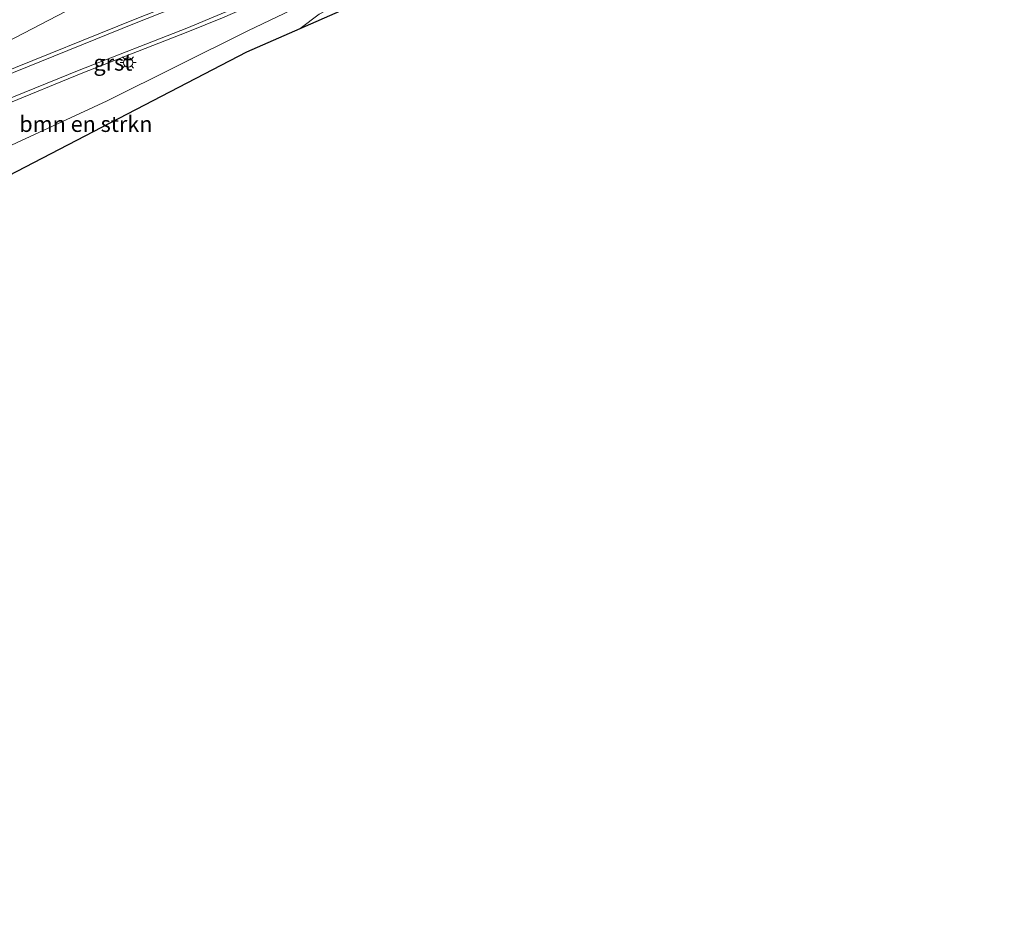
# Model space of a CAD drawing. Units: metres. Extents: x 229999 to 240006, y 506249 to 512500.
# Drawn here: x 232430 to 232585, y 507677 to 507820 of the extents above; entities that cross this region are included whole.
import ezdxf
from ezdxf.enums import TextEntityAlignment as Align

# ---------------------------------------------------------------- set-up
doc = ezdxf.new("R2010")
doc.units = ezdxf.units.M
doc.layers.get('0').update_dxf_attribs({"lineweight": 25})
for name, color, linetype, lineweight in [('B-ME-GR-BOMENSTRUIKEN-GV-B6', 93, 'Continuous', 18), ('B-ME-IE-GRASLAND-GV-B6', 93, 'Continuous', 18), ('B-ME-IE-MEUBILAIR_WEGMEUBILAIR-LICHTMAST-S-B1', 8, 'Continuous', 18), ('B-ME-VH-VERH_SOORT-BITUMEN-GV-B6', 8, 'IE-TERREINAFSCHEIDING-NATUURLIJK-HOUTWAL', 18), ('B-ME-VH-VERH_SOORT-GV-B6', 8, 'Continuous', 18)]:
    doc.layers.add(name, color=color, linetype=linetype, lineweight=lineweight)
doc.layers.add('B-ME-KG-KADASTRAAL-OPNAMEDTMGRENS-L-B1', color=10, linetype='Continuous')
doc.styles.add('NLCS-ISO', font='NLCS-ISO.TTF')
doc.linetypes.add('IE-TERREINAFSCHEIDING-NATUURLIJK-HOUTWAL', pattern='A,7,-1.5,[67,NLCS.SHX,S=0.75,R=45,X=0,Y=0],-1.5,7,-1.5,[70,NLCS.SHX,S=0.75,R=0,X=0,Y=0],-1.5', length=20)

# ---------------------------------------------------------------- blocks, each defined once
blk = doc.blocks.new('lantaarnpaal')
for p, q in [((-0.75, 0), (-1.25, 0)), ((-0.88, 0.88), (-0.53, 0.53)), ((0, 0.75), (0, 1.25)), ((0.53, 0.53), (0.88, 0.88)), ((0.75, 0), (1.25, 0)), ((-0.53, -0.53), (-0.88, -0.88)), ((0, -0.75), (0, -1.25)), ((0.53, -0.53), (0.88, -0.88))]:
    blk.add_line(p, q)
blk.add_circle((0, 0), 0.75)

msp = doc.modelspace()

# ---------------------------------------------------------------- linework, layer by layer
at = {"layer": 'B-ME-GR-BOMENSTRUIKEN-GV-B6'}
for points in [[(232577.942, 507890.226, 8.747), (232558.644, 507880.849, 8.698), (232536.238, 507870.311, 8.764), (232524.002, 507864.601, 8.764), (232504.999, 507854.733, 8.848), (232485.325, 507845.496, 8.968), (232468.758, 507836.988, 9.007), (232448.815, 507827.422, 9.064), (232430.412, 507817.815, 9.019), (232410.862, 507807.722, 9.058)], [(232391.618, 507777.145, 8.866), (232391.124, 507778.412, 8.878), (232391.9674, 507782.0593, 8.969), (232405.894, 507789.05, 8.944), (232424.213, 507798.197, 8.998), (232443.56, 507807.11, 9.01), (232465.742, 507818.171, 9.052), (232485.278, 507827.553, 8.806), (232485.475, 507826.809, 8.806), (232485.699, 507825.808, 8.806), (232484.986, 507825.016, 8.806), (232477.042, 507820.838, 8.926), (232474.004, 507818.557, 8.965), (232465.612, 507814.849, 8.965), (232425.225, 507793.917, 8.83), (232394.186, 507778.466, 8.848), (232391.618, 507777.145, 8.866)]]:
    msp.add_polyline3d(points, dxfattribs=at)
at = {"layer": 'B-ME-IE-GRASLAND-GV-B6'}
for points in [[(232410.862, 507807.722, 9.058), (232430.412, 507817.815, 9.019), (232448.815, 507827.422, 9.064)], [(232485.278, 507827.553, 8.806), (232465.742, 507818.171, 9.052), (232443.56, 507807.11, 9.01), (232424.213, 507798.197, 8.998)], [(232487.597, 507824.563, 8.062), (232474.004, 507818.557, 8.965)], [(232447.994, 507820.033, 9.154), (232426.299, 507811.317, 9.116)], [(232427.39, 507806.506, 9.176), (232439.446, 507811.43, 9.166), (232456.277, 507818.046, 9.134), (232461.779, 507820.251, 9.118)], [(232474.004, 507818.557, 8.965), (232477.042, 507820.838, 8.926)]]:
    msp.add_polyline3d(points, dxfattribs=at)
at = {"layer": 'B-ME-KG-KADASTRAAL-OPNAMEDTMGRENS-L-B1'}
msp.add_polyline3d([(232284.982, 507676.81, 7.946), (232302.075, 507683.122, 7.741), (232294.042, 507710.046, 7.72), (232287.747, 507726.098, 7.666), (232330.71, 507746.567, 7.546), (232367.286, 507764.474, 7.78), (232374.475, 507768.24, 8.086), (232383.443, 507772.938, 8.383), (232388.105, 507775.337, 8.746), (232391.618, 507777.145, 8.866), (232394.186, 507778.466, 8.848), (232425.225, 507793.917, 8.83), (232465.612, 507814.849, 8.965), (232474.004, 507818.557, 8.965), (232487.597, 507824.563, 8.062), (232492.46, 507826.712, 7.987), (232522.443, 507841.919, 7.843), (232532.484, 507847.012, 7.996), (232543.795, 507852.391, 8.179), (232559.919, 507860.06, 8.356), (232585.204, 507872.096, 8.499)], dxfattribs=at)
at = {"layer": 'B-ME-VH-VERH_SOORT-BITUMEN-GV-B6'}
msp.add_polyline3d([(232426.492, 507810.728, 9.1), (232448.127, 507819.434, 9.144), (232462.837, 507825.314, 9.176), (232464.85, 507826.178, 9.176), (232465.855, 507826.794, 9.171), (232471.477, 507830.936, 9.136), (232474.325, 507833.005, 9.116), (232478.713, 507836.016, 9.091), (232480.164, 507836.695, 9.09), (232484.524, 507838.82, 9.088), (232502.749, 507847.608, 9.065), (232520.952, 507856.425, 9.067), (232521.223, 507856.066, 9.087), (232519.319, 507848.981, 9.08), (232519.6, 507848.633, 9.063), (232501.157, 507839.699, 9.054), (232483.213, 507831.032, 9.08), (232480.917, 507829.925, 9.079), (232468.493, 507823.895, 9.096), (232464.747, 507822.162, 9.1), (232461.559, 507820.849, 9.109), (232456.112, 507818.633, 9.121), (232439.157, 507811.973, 9.156), (232427.099, 507807.068, 9.171)], dxfattribs=at)
at = {"layer": 'B-ME-VH-VERH_SOORT-GV-B6'}
for points in [[(232478.713, 507836.016, 9.091), (232474.325, 507833.005, 9.116), (232471.477, 507830.936, 9.136), (232465.855, 507826.794, 9.171), (232464.85, 507826.178, 9.176), (232462.837, 507825.314, 9.176), (232448.127, 507819.434, 9.144), (232426.492, 507810.728, 9.1), (232410.917, 507803.178, 9.104), (232410.675, 507803.743, 9.087), (232426.299, 507811.317, 9.116), (232447.994, 507820.033, 9.154), (232462.563, 507825.819, 9.166), (232464.502, 507826.701, 9.171), (232465.424, 507827.256, 9.171), (232471.063, 507831.392, 9.119), (232473.97, 507833.515, 9.122), (232478.398, 507836.558, 9.071), (232478.713, 507836.016, 9.091)], [(232413.671, 507797.625, 9.108), (232422.156, 507804.097, 9.155), (232424.774, 507805.959, 9.172), (232427.099, 507807.068, 9.171), (232439.157, 507811.973, 9.156), (232456.112, 507818.633, 9.121), (232461.559, 507820.849, 9.109), (232464.747, 507822.162, 9.1), (232468.493, 507823.895, 9.096), (232480.917, 507829.925, 9.079), (232481.179, 507829.272, 9.068), (232468.597, 507823.273, 9.104), (232464.949, 507821.59, 9.085), (232461.779, 507820.251, 9.118), (232456.277, 507818.046, 9.134), (232439.446, 507811.43, 9.166), (232427.39, 507806.506, 9.176), (232425.063, 507805.374, 9.174), (232422.472, 507803.561, 9.154), (232414.057, 507797.127, 9.127), (232413.671, 507797.625, 9.108)]]:
    msp.add_polyline3d(points, dxfattribs=at)

# ---------------------------------------------------------------- block references
at = {"layer": 'B-ME-IE-MEUBILAIR_WEGMEUBILAIR-LICHTMAST-S-B1', "rotation": 90}
msp.add_blockref('lantaarnpaal', (232446.8586, 507813.1808, 9.09), dxfattribs=at)

# ---------------------------------------------------------------- texts
at = {"layer": 'B-ME-GR-BOMENSTRUIKEN-GV-B6', "ltscale": 0.2, "style": 'NLCS-ISO'}
msp.add_text('bmn en strkn', height=2.5, dxfattribs=at).set_placement((232440.1908, 507803.4766), align=Align.MIDDLE_CENTER)
at = {"layer": 'B-ME-VH-VERH_SOORT-GV-B6', "ltscale": 0.2, "style": 'NLCS-ISO'}
msp.add_text('grst', height=2.5, dxfattribs=at).set_placement((232444.4555, 507813.1543), align=Align.MIDDLE_CENTER)

doc.saveas('drawing.dxf')
